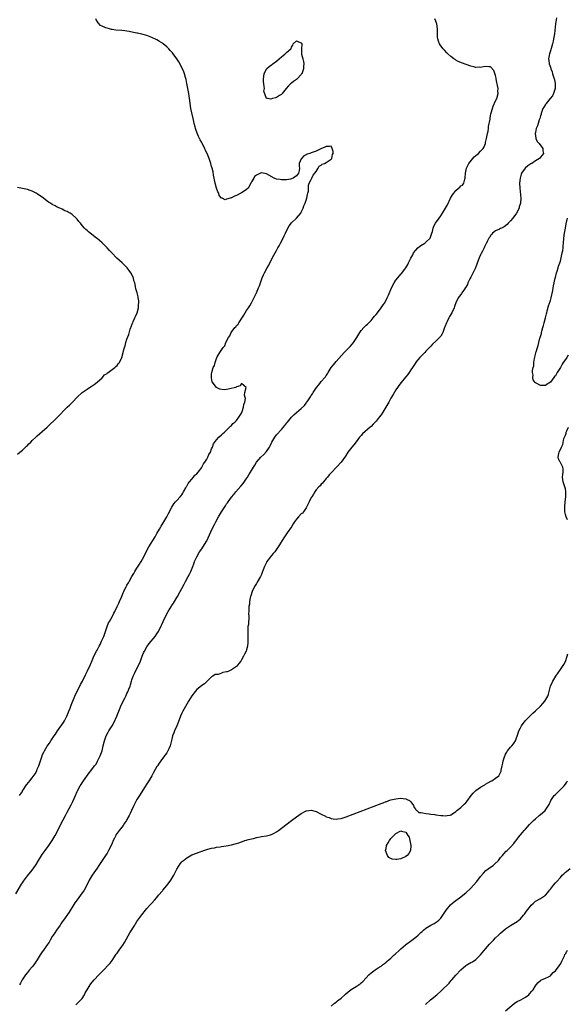
# Model space of a CAD drawing. Units: inches. Extents: x 2580000 to 2583000, y 1518000 to 1521000.
# Drawn here: x 2581318 to 2581538, y 1519937 to 1520333 of the extents above; entities that cross this region are included whole.
import ezdxf

# ---------------------------------------------------------------- set-up
doc = ezdxf.new("R2010")
doc.units = ezdxf.units.IN
doc.header["$MEASUREMENT"] = 0
doc.layers.add('LD25801518_10ft', color=83, linetype='Continuous')

msp = doc.modelspace()

# ---------------------------------------------------------------- linework, layer by layer
at = {"layer": 'LD25801518_10ft'}
for points, elevation in [([(2581316.39, 1519981.61), (2581318.61, 1519985.39), (2581319, 1519986.01), (2581319.4, 1519986.6), (2581321, 1519988.77), (2581323, 1519991.11), (2581324.3, 1519993), (2581324.59, 1519993.41), (2581325.47, 1519995), (2581327, 1519997.43), (2581328.17, 1519999), (2581329.62, 1520001), (2581331, 1520002.97), (2581332.19, 1520005), (2581333.22, 1520007), (2581334.48, 1520009.52), (2581336.31, 1520013), (2581337, 1520014.36), (2581338.62, 1520017.38), (2581339, 1520018.14), (2581339.3, 1520018.7), (2581340.29, 1520021), (2581341, 1520022.74), (2581341.12, 1520023), (2581342.26, 1520025), (2581342.55, 1520025.45), (2581343, 1520026.15), (2581343.61, 1520027), (2581345.78, 1520030.22), (2581346.46, 1520031), (2581348.03, 1520033), (2581348.44, 1520033.56), (2581349, 1520034.44), (2581349.19, 1520034.81), (2581350.2, 1520037), (2581351, 1520039), (2581351.5, 1520041), (2581351.98, 1520043), (2581352.69, 1520045), (2581353.44, 1520046.56), (2581353.69, 1520047), (2581355, 1520049.04), (2581355.71, 1520050.29), (2581356.93, 1520053), (2581357.72, 1520055), (2581358.29, 1520056.29), (2581358.7, 1520057.3), (2581360.1, 1520060.1), (2581360.54, 1520061), (2581361, 1520062.01), (2581361.34, 1520062.66), (2581361.74, 1520063.74), (2581362.24, 1520065), (2581362.42, 1520065.58), (2581362.83, 1520067), (2581363, 1520067.54), (2581363.5, 1520069), (2581363.98, 1520070.02), (2581364.48, 1520071), (2581365.54, 1520073), (2581366.37, 1520075), (2581367.1, 1520077), (2581367.66, 1520078.34), (2581368, 1520079), (2581369, 1520080.79), (2581369.9, 1520082.1), (2581370.65, 1520083), (2581372.29, 1520085), (2581373, 1520085.98), (2581373.6, 1520087), (2581374.75, 1520089.25), (2581375, 1520089.79), (2581375.5, 1520091), (2581376.46, 1520093), (2581377.59, 1520095), (2581378.87, 1520097.13), (2581379, 1520097.35), (2581379.66, 1520098.34), (2581380.08, 1520099), (2581381, 1520100.59), (2581381.26, 1520101), (2581382.36, 1520103), (2581383, 1520104.26), (2581383.98, 1520106.02), (2581384.49, 1520107), (2581385.6, 1520109), (2581386.05, 1520109.95), (2581386.62, 1520111), (2581387.42, 1520113), (2581387.82, 1520114.18), (2581388.15, 1520115), (2581389.02, 1520117), (2581390.16, 1520119), (2581391, 1520120.16), (2581392.8, 1520123), (2581393, 1520123.39), (2581394.69, 1520127), (2581395.66, 1520129), (2581396.14, 1520129.86), (2581396.68, 1520131), (2581397.79, 1520133), (2581398.96, 1520135), (2581400.23, 1520137), (2581400.55, 1520137.45), (2581401, 1520138.18), (2581401.35, 1520138.65), (2581401.58, 1520139), (2581403, 1520140.96), (2581403.96, 1520142.04), (2581404.75, 1520143), (2581406.71, 1520145.29), (2581407.61, 1520146.39), (2581409, 1520148.4), (2581409.38, 1520149), (2581409.93, 1520149.93), (2581410.61, 1520151), (2581411, 1520151.66), (2581411.83, 1520153), (2581412.3, 1520153.7), (2581413.04, 1520155), (2581414.76, 1520157), (2581415.91, 1520158.09), (2581417, 1520159.29), (2581418.17, 1520161), (2581418.49, 1520161.51), (2581419, 1520162.71), (2581419.15, 1520163), (2581420.33, 1520165), (2581421, 1520165.94), (2581423, 1520168.1), (2581424.37, 1520169.63), (2581425.23, 1520170.77), (2581425.39, 1520171), (2581427.04, 1520173), (2581428.02, 1520173.98), (2581429, 1520174.91), (2581431, 1520176.58), (2581432.21, 1520177.79), (2581433, 1520178.72), (2581433.13, 1520178.87), (2581433.61, 1520179.61), (2581434.74, 1520181.26), (2581435, 1520181.69), (2581435.52, 1520182.48), (2581435.8, 1520183), (2581437.11, 1520185), (2581437.99, 1520186.01), (2581438.73, 1520187), (2581439, 1520187.32), (2581440.48, 1520189), (2581440.71, 1520189.29), (2581441, 1520189.76), (2581441.53, 1520190.47), (2581441.82, 1520191), (2581443.04, 1520193), (2581443.9, 1520194.1), (2581445, 1520195.44), (2581448.25, 1520199), (2581450.58, 1520201.42), (2581451.54, 1520202.46), (2581451.93, 1520203), (2581453.27, 1520205), (2581453.7, 1520205.7), (2581454.46, 1520207), (2581455, 1520207.85), (2581456.04, 1520209), (2581456.51, 1520209.49), (2581457, 1520209.98), (2581457.54, 1520210.46), (2581459, 1520211.93), (2581459.87, 1520213), (2581460.41, 1520213.59), (2581461, 1520214.31), (2581461.53, 1520215), (2581463.1, 1520217), (2581463.88, 1520218.12), (2581464.46, 1520219), (2581465.53, 1520221), (2581465.98, 1520222.02), (2581467.18, 1520225), (2581468.29, 1520227), (2581469, 1520228.01), (2581469.79, 1520229), (2581471, 1520230.44), (2581471.26, 1520230.74), (2581472.53, 1520232.53), (2581472.93, 1520233.07), (2581473.7, 1520234.3), (2581473.99, 1520235), (2581474.9, 1520236.9), (2581475.72, 1520238.28), (2581476.1, 1520239), (2581477, 1520240.18), (2581477.8, 1520241), (2581478.42, 1520241.58), (2581479, 1520241.99), (2581480.63, 1520243), (2581481, 1520243.31), (2581482.68, 1520245), (2581483, 1520245.78), (2581483.45, 1520247), (2581483.64, 1520247.64), (2581483.96, 1520249), (2581484.26, 1520249.74), (2581484.91, 1520251), (2581486.3, 1520253), (2581487, 1520253.94), (2581487.69, 1520255), (2581488.92, 1520257), (2581489.65, 1520258.35), (2581490.94, 1520261), (2581491.71, 1520262.29), (2581492.19, 1520263), (2581493, 1520264.08), (2581494.16, 1520265), (2581494.59, 1520265.41), (2581495, 1520265.98), (2581495.73, 1520266.27), (2581496.29, 1520267), (2581496.6, 1520268.6), (2581496.79, 1520269), (2581496.83, 1520269.17), (2581496.87, 1520271), (2581497.27, 1520273), (2581497.88, 1520274.12), (2581498.29, 1520275), (2581499.84, 1520277), (2581500.39, 1520277.61), (2581501, 1520278.17), (2581502.07, 1520279), (2581503, 1520279.85), (2581503.99, 1520281), (2581504.35, 1520281.65), (2581504.9, 1520283), (2581505, 1520283.33), (2581505.39, 1520285), (2581505.8, 1520287), (2581505.99, 1520287.99), (2581506.15, 1520289), (2581506.21, 1520289.79), (2581506.75, 1520292.75), (2581506.79, 1520293.21), (2581507, 1520294.08), (2581507.15, 1520294.85), (2581507.28, 1520295.28), (2581507.72, 1520297), (2581508.03, 1520297.97), (2581509, 1520300.06), (2581509.47, 1520301), (2581510.05, 1520303), (2581509.96, 1520303.96), (2581509.97, 1520305), (2581509.77, 1520306.23), (2581509.58, 1520307), (2581509.47, 1520307.47), (2581509.21, 1520309), (2581509.2, 1520309.2), (2581509, 1520310.33), (2581508.34, 1520312.34), (2581507, 1520313.78), (2581506.23, 1520313.77), (2581505, 1520313.84), (2581504.17, 1520313.83), (2581503, 1520313.49), (2581502.4, 1520313.6), (2581501, 1520313.5), (2581500.23, 1520313.77), (2581499, 1520314.1), (2581495.34, 1520315.34), (2581495, 1520315.47), (2581493.97, 1520315.97), (2581493, 1520316.51), (2581492.7, 1520316.7), (2581492.27, 1520317), (2581491, 1520317.94), (2581489.88, 1520319), (2581489.41, 1520319.41), (2581488.43, 1520320.43), (2581487.99, 1520321), (2581487, 1520322.14), (2581486.51, 1520323), (2581486.02, 1520324.02), (2581485.82, 1520325), (2581485.69, 1520325.69), (2581485.68, 1520327), (2581485.64, 1520327.64), (2581485.69, 1520329), (2581485.38, 1520331), (2581485.31, 1520331.31), (2581485, 1520332.14), (2581484.55, 1520333)], 8150), ([(2581317.84, 1520021), (2581319, 1520022.71), (2581319.12, 1520022.88), (2581319.45, 1520023.45), (2581320.39, 1520025), (2581320.65, 1520025.35), (2581321.57, 1520026.43), (2581321.97, 1520027), (2581323, 1520028.18), (2581324.19, 1520029.81), (2581324.75, 1520031), (2581325, 1520031.58), (2581325.66, 1520033), (2581326.32, 1520035), (2581326.92, 1520037), (2581327, 1520037.22), (2581327.56, 1520038.44), (2581327.87, 1520039), (2581329, 1520040.92), (2581329.91, 1520042.09), (2581330.49, 1520043), (2581331, 1520043.77), (2581331.77, 1520045), (2581332.28, 1520045.72), (2581333.07, 1520047), (2581335.55, 1520050.45), (2581335.89, 1520051), (2581336.92, 1520053), (2581337.52, 1520054.48), (2581337.71, 1520055), (2581338.17, 1520056.17), (2581338.66, 1520057.34), (2581340.1, 1520061), (2581340.97, 1520063), (2581342.02, 1520065), (2581342.38, 1520065.62), (2581343.09, 1520067), (2581344.41, 1520069.59), (2581345.11, 1520071.11), (2581346.37, 1520073.63), (2581347, 1520075.29), (2581347.76, 1520077), (2581348.72, 1520079), (2581349, 1520079.46), (2581349.81, 1520081), (2581350.27, 1520081.73), (2581350.8, 1520083), (2581351.67, 1520085), (2581352.38, 1520087), (2581353, 1520088.91), (2581353.64, 1520090.36), (2581353.97, 1520091), (2581355, 1520092.84), (2581355.75, 1520094.25), (2581356.09, 1520095), (2581357.08, 1520097), (2581357.68, 1520098.32), (2581358.05, 1520099), (2581358.78, 1520100.78), (2581359.46, 1520102.54), (2581359.68, 1520103), (2581360.71, 1520105), (2581360.82, 1520105.18), (2581361, 1520105.5), (2581361.57, 1520106.43), (2581361.85, 1520107), (2581362.91, 1520109), (2581363.72, 1520110.28), (2581364.12, 1520111), (2581365, 1520112.38), (2581366.07, 1520113.93), (2581366.69, 1520115), (2581367.78, 1520117), (2581368.76, 1520119), (2581369.82, 1520121), (2581372.27, 1520125), (2581373, 1520126.29), (2581374.02, 1520128.02), (2581374.59, 1520129), (2581374.73, 1520129.27), (2581375.82, 1520131), (2581376.97, 1520133), (2581377.64, 1520134.36), (2581379, 1520136.94), (2581379.78, 1520138.22), (2581380.45, 1520139), (2581381, 1520139.62), (2581382.32, 1520141), (2581383, 1520141.86), (2581383.46, 1520142.54), (2581383.75, 1520143), (2581384.6, 1520144.6), (2581384.86, 1520145.14), (2581385, 1520145.34), (2581385.6, 1520146.4), (2581386.06, 1520147), (2581387, 1520148.13), (2581387.75, 1520149), (2581388.28, 1520149.72), (2581389, 1520150.31), (2581389.62, 1520151), (2581391, 1520152.83), (2581391.11, 1520153), (2581391.73, 1520154.27), (2581392.22, 1520155), (2581393, 1520156.21), (2581393.48, 1520157), (2581393.92, 1520158.08), (2581394.48, 1520159), (2581395, 1520160.36), (2581395.28, 1520161), (2581395.71, 1520162.29), (2581397, 1520164), (2581397.92, 1520165), (2581399, 1520165.98), (2581399.47, 1520166.53), (2581400.09, 1520167), (2581402.22, 1520169), (2581402.51, 1520169.49), (2581403, 1520169.75), (2581403.54, 1520170.46), (2581404.32, 1520171), (2581405, 1520171.7), (2581405.94, 1520173), (2581407, 1520174.71), (2581407.08, 1520174.92), (2581407.26, 1520175.26), (2581407.85, 1520177), (2581407.91, 1520178.09), (2581408.3, 1520179), (2581408.55, 1520180.55), (2581408.42, 1520181), (2581408.12, 1520181.88), (2581408.37, 1520183), (2581408.91, 1520184.91), (2581407, 1520186.61), (2581406.38, 1520185.62), (2581405, 1520185.21), (2581404.87, 1520185.13), (2581404.53, 1520185), (2581402.36, 1520184.36), (2581401, 1520184.16), (2581399.96, 1520183.96), (2581398.24, 1520184.24), (2581396.97, 1520184.97), (2581395.24, 1520187.24), (2581394.88, 1520188.88), (2581394.91, 1520189), (2581394.94, 1520189.06), (2581395, 1520190.49), (2581395.04, 1520190.96), (2581395.03, 1520191.03), (2581395.62, 1520193), (2581396.15, 1520193.85), (2581396.35, 1520195), (2581397, 1520196.67), (2581397.27, 1520197.27), (2581398.29, 1520199), (2581399.61, 1520201), (2581400.28, 1520201.72), (2581400.75, 1520203), (2581401.77, 1520205), (2581402.28, 1520205.72), (2581402.84, 1520207), (2581404.33, 1520209), (2581404.66, 1520209.34), (2581405, 1520209.84), (2581405.59, 1520210.41), (2581405.89, 1520211), (2581407.92, 1520214.08), (2581408.45, 1520215), (2581409, 1520215.86), (2581409.77, 1520217), (2581410.29, 1520217.71), (2581411.02, 1520218.98), (2581412.35, 1520221.65), (2581413, 1520222.99), (2581413.86, 1520225), (2581414.19, 1520225.81), (2581415.32, 1520229), (2581415.79, 1520230.21), (2581416.15, 1520231), (2581417.24, 1520233), (2581417.92, 1520234.08), (2581418.36, 1520235), (2581419.91, 1520238.09), (2581421, 1520240.02), (2581421.58, 1520241), (2581422.09, 1520241.91), (2581422.62, 1520243), (2581423.65, 1520245), (2581424.07, 1520245.93), (2581424.61, 1520247), (2581425, 1520247.88), (2581426.1, 1520249.9), (2581427, 1520251.09), (2581429, 1520253.03), (2581430.78, 1520255), (2581431, 1520255.34), (2581431.79, 1520257), (2581432.04, 1520257.96), (2581432.57, 1520259), (2581433.26, 1520261), (2581433.48, 1520262.52), (2581433.66, 1520263), (2581433.86, 1520263.86), (2581433.88, 1520265), (2581433.83, 1520266.17), (2581434.21, 1520267), (2581435, 1520268.49), (2581435.22, 1520269), (2581435.69, 1520270.31), (2581436.42, 1520271), (2581437, 1520271.75), (2581437.79, 1520273), (2581438.12, 1520273.88), (2581439, 1520274.31), (2581439.31, 1520274.69), (2581440.35, 1520275), (2581441, 1520275.34), (2581441.84, 1520275.84), (2581443, 1520276.67), (2581443.23, 1520277), (2581443.48, 1520278.52), (2581443.74, 1520279), (2581443.8, 1520279.8), (2581443.41, 1520281), (2581443, 1520281.86), (2581442.3, 1520281.7), (2581441, 1520281.8), (2581440.47, 1520281.53), (2581438.78, 1520280.78), (2581437, 1520279.89), (2581435.31, 1520279.31), (2581435, 1520279.19), (2581434.38, 1520279), (2581433.37, 1520278.63), (2581433, 1520278.44), (2581431.99, 1520278.01), (2581431.05, 1520277), (2581431, 1520276.86), (2581430.18, 1520275), (2581430.19, 1520273.81), (2581430.26, 1520273), (2581430.14, 1520272.14), (2581429.88, 1520271), (2581429, 1520269.99), (2581427.78, 1520269), (2581427, 1520268.72), (2581426.69, 1520268.69), (2581425, 1520268.38), (2581424.44, 1520268.44), (2581423, 1520268.39), (2581422.5, 1520268.5), (2581421, 1520268.71), (2581420.08, 1520269), (2581417, 1520270.75), (2581415.65, 1520271), (2581415.16, 1520271.16), (2581415, 1520271.23), (2581414.6, 1520271), (2581413, 1520270.29), (2581412.26, 1520269.74), (2581411.88, 1520269), (2581411, 1520267.6), (2581410.73, 1520267), (2581409.61, 1520265), (2581409, 1520264.49), (2581407.59, 1520263.59), (2581407, 1520263.2), (2581406.69, 1520263), (2581405, 1520262.11), (2581404.2, 1520261.8), (2581403, 1520261.12), (2581402.88, 1520261.12), (2581402.47, 1520261), (2581401, 1520260.55), (2581400.39, 1520260.39), (2581399.16, 1520261), (2581399, 1520261.06), (2581398.06, 1520262.06), (2581397.9, 1520263), (2581397.53, 1520263.53), (2581396.99, 1520264.99), (2581396.43, 1520267), (2581396.05, 1520269), (2581395.8, 1520270.2), (2581395.6, 1520271.6), (2581395.23, 1520273), (2581395, 1520273.79), (2581394.7, 1520275), (2581394.01, 1520277), (2581393.15, 1520279), (2581392.46, 1520280.46), (2581392.22, 1520281), (2581391.19, 1520283), (2581391, 1520283.32), (2581390.43, 1520284.43), (2581390.17, 1520285), (2581389.77, 1520285.77), (2581389.15, 1520287.15), (2581388.62, 1520288.62), (2581388.49, 1520289), (2581388.33, 1520289.67), (2581387.99, 1520291), (2581387.81, 1520291.81), (2581387.58, 1520293), (2581386.69, 1520297), (2581386.38, 1520299), (2581386.26, 1520300.26), (2581385.97, 1520302.03), (2581385.85, 1520303), (2581385.74, 1520303.74), (2581385.1, 1520307.1), (2581384.74, 1520308.74), (2581384.5, 1520309.5), (2581384.05, 1520311), (2581383.78, 1520311.78), (2581383, 1520313.52), (2581381.79, 1520315.79), (2581381.03, 1520317.03), (2581379.58, 1520319), (2581379.33, 1520319.33), (2581379, 1520319.7), (2581378.38, 1520320.38), (2581377.8, 1520321), (2581377, 1520321.78), (2581375.52, 1520323), (2581375.23, 1520323.23), (2581375, 1520323.39), (2581374.01, 1520324.01), (2581373, 1520324.62), (2581372.75, 1520324.75), (2581371, 1520325.56), (2581369, 1520326.32), (2581367, 1520326.91), (2581365.25, 1520327.25), (2581365, 1520327.31), (2581363.57, 1520327.57), (2581361.9, 1520327.9), (2581361, 1520328.07), (2581360.2, 1520328.2), (2581359, 1520328.34), (2581356.53, 1520328.53), (2581355, 1520328.74), (2581354.78, 1520328.78), (2581353.97, 1520329), (2581353, 1520329.24), (2581352.53, 1520329.47), (2581351, 1520330.09), (2581350.41, 1520330.41), (2581349.41, 1520331.41), (2581349, 1520332.09), (2581348.63, 1520332.63), (2581348.45, 1520333)], 8160), ([(2581533.4, 1520333.4), (2581533.04, 1520331.04), (2581532.63, 1520327), (2581532.38, 1520325.62), (2581532.3, 1520325), (2581532.1, 1520324.1), (2581531.83, 1520323), (2581531, 1520320.18), (2581530.62, 1520319), (2581530.26, 1520317), (2581530.35, 1520316.35), (2581530.48, 1520315), (2581531, 1520313.58), (2581531.16, 1520313), (2581531.71, 1520311.71), (2581531.89, 1520311), (2581532.29, 1520309.71), (2581532.55, 1520309), (2581532.65, 1520308.65), (2581532.94, 1520307), (2581532.86, 1520305), (2581532.24, 1520303), (2581531.83, 1520302.17), (2581530.97, 1520301), (2581529.26, 1520299), (2581529.18, 1520298.82), (2581529, 1520298.59), (2581528.41, 1520297.59), (2581528.01, 1520297), (2581527.38, 1520295.39), (2581527.27, 1520295), (2581527.23, 1520294.77), (2581527, 1520294.12), (2581526.72, 1520293), (2581526.52, 1520292.52), (2581526.09, 1520291), (2581525.88, 1520290.12), (2581525.35, 1520289), (2581525, 1520287.37), (2581524.91, 1520287), (2581525.15, 1520285.15), (2581525.21, 1520285), (2581525.75, 1520283.75), (2581526.45, 1520283), (2581527.91, 1520281), (2581528.01, 1520280.01), (2581528.28, 1520279), (2581527.69, 1520278.31), (2581527, 1520277.42), (2581526.6, 1520277), (2581525, 1520276.01), (2581523.53, 1520275), (2581523.19, 1520274.81), (2581521.99, 1520274.01), (2581520.93, 1520273.07), (2581519.46, 1520271), (2581519.31, 1520270.69), (2581518.8, 1520269), (2581518.64, 1520267), (2581518.72, 1520265), (2581519.14, 1520261), (2581519.05, 1520259.05), (2581518.51, 1520257.49), (2581518.43, 1520257), (2581517.37, 1520255), (2581517, 1520254.47), (2581515.87, 1520253), (2581515, 1520251.95), (2581514.09, 1520251), (2581513.6, 1520250.4), (2581512.47, 1520249.53), (2581511.34, 1520249), (2581511, 1520248.78), (2581510.61, 1520248.61), (2581509, 1520247.84), (2581507.79, 1520247), (2581507.45, 1520246.55), (2581507, 1520246.04), (2581506.62, 1520245.38), (2581506.32, 1520245), (2581505.56, 1520243.56), (2581505.31, 1520243), (2581505.23, 1520242.77), (2581505, 1520242.33), (2581504.6, 1520241.4), (2581504.37, 1520241), (2581503.71, 1520239.71), (2581503.26, 1520238.74), (2581503, 1520238.26), (2581502.39, 1520237), (2581502.03, 1520236.03), (2581501.44, 1520234.56), (2581500.87, 1520233), (2581499.64, 1520230.36), (2581499, 1520229.31), (2581498.65, 1520228.65), (2581497.88, 1520227), (2581497.69, 1520226.31), (2581497, 1520225.21), (2581496.93, 1520225.07), (2581496.46, 1520224.46), (2581495.48, 1520223), (2581495.32, 1520222.68), (2581495, 1520222.37), (2581493.93, 1520221), (2581493.02, 1520218.98), (2581492.49, 1520217.51), (2581492.33, 1520217), (2581491.36, 1520215), (2581490.48, 1520213.52), (2581490.22, 1520213), (2581489.52, 1520211.52), (2581489.25, 1520211), (2581488.63, 1520209.37), (2581488.52, 1520209), (2581487.79, 1520207), (2581487.53, 1520206.47), (2581487, 1520205.61), (2581486.49, 1520205), (2581485, 1520203.52), (2581483.68, 1520202.32), (2581483, 1520201.57), (2581481, 1520199.49), (2581480.55, 1520199), (2581479.79, 1520198.21), (2581479, 1520197.47), (2581478.57, 1520197), (2581477, 1520195.12), (2581476.91, 1520195), (2581476.18, 1520193.82), (2581475.59, 1520193), (2581475, 1520192.09), (2581474.26, 1520191), (2581473.76, 1520190.24), (2581472.87, 1520189.13), (2581471.06, 1520186.94), (2581470.2, 1520185.8), (2581469.66, 1520185), (2581469, 1520184.02), (2581467.86, 1520182.14), (2581467, 1520180.67), (2581466.09, 1520179), (2581465.67, 1520178.33), (2581464.93, 1520177), (2581463.66, 1520175), (2581463, 1520174.03), (2581462.21, 1520173), (2581461, 1520171.49), (2581459.83, 1520170.17), (2581459, 1520169.3), (2581458.7, 1520169), (2581455.62, 1520166.38), (2581455, 1520165.74), (2581454.35, 1520165), (2581453, 1520163.19), (2581452.09, 1520161.91), (2581451.26, 1520161), (2581449.72, 1520159), (2581448.67, 1520157.33), (2581446.94, 1520155), (2581445.18, 1520153), (2581443.13, 1520150.87), (2581442.19, 1520149.81), (2581441.5, 1520149), (2581441, 1520148.36), (2581439.86, 1520147), (2581439.46, 1520146.54), (2581439, 1520146.1), (2581438.5, 1520145.5), (2581438.01, 1520145), (2581437, 1520143.81), (2581436.44, 1520143), (2581435.91, 1520142.09), (2581435.16, 1520141), (2581435, 1520140.73), (2581434.09, 1520139), (2581433.79, 1520138.22), (2581433, 1520136.65), (2581431.87, 1520135), (2581431.46, 1520134.54), (2581431, 1520134.2), (2581429.8, 1520133), (2581429, 1520132.11), (2581428.23, 1520131), (2581427.79, 1520130.21), (2581426.99, 1520129.01), (2581425.38, 1520126.62), (2581425, 1520126.12), (2581424.22, 1520125), (2581423, 1520123.15), (2581422.24, 1520121.76), (2581421.74, 1520121), (2581420.34, 1520119), (2581419.76, 1520118.24), (2581419, 1520117.49), (2581418.62, 1520117), (2581417.16, 1520115), (2581417, 1520114.71), (2581416.47, 1520113.53), (2581416.21, 1520113), (2581415.71, 1520111.71), (2581415.34, 1520110.66), (2581415, 1520109.86), (2581414.55, 1520109), (2581413.23, 1520106.77), (2581413, 1520106.29), (2581412.25, 1520105), (2581411.32, 1520103), (2581410.76, 1520101.24), (2581410.65, 1520101), (2581410.5, 1520100.5), (2581410.22, 1520099), (2581410.14, 1520097.86), (2581409.96, 1520097), (2581409.93, 1520095.93), (2581409.87, 1520095), (2581409.78, 1520094.22), (2581409.87, 1520093), (2581409.96, 1520091.96), (2581409.76, 1520091), (2581409.79, 1520089.79), (2581409.59, 1520089), (2581409.57, 1520087.57), (2581409.48, 1520087), (2581409.5, 1520086.5), (2581409.49, 1520083.49), (2581409.55, 1520083), (2581409.54, 1520082.46), (2581409.4, 1520081), (2581409, 1520079.56), (2581408.82, 1520079), (2581408.19, 1520077.81), (2581407.84, 1520077), (2581407, 1520075.52), (2581406.65, 1520075), (2581405.91, 1520074.09), (2581405.11, 1520073), (2581405, 1520072.9), (2581403, 1520071.51), (2581401.94, 1520071), (2581401.22, 1520070.78), (2581401, 1520070.69), (2581399.51, 1520070.49), (2581399, 1520070.23), (2581397.67, 1520069.67), (2581396.38, 1520069.62), (2581395.51, 1520069), (2581395, 1520068.69), (2581393.21, 1520067), (2581393.09, 1520066.91), (2581392.08, 1520065.92), (2581391, 1520065.26), (2581390.87, 1520065.13), (2581389, 1520063.64), (2581388.47, 1520063), (2581387, 1520061.1), (2581385.76, 1520059), (2581385, 1520057.8), (2581383.43, 1520055), (2581383, 1520054.11), (2581382.5, 1520053), (2581381.58, 1520050.42), (2581380.99, 1520049.01), (2581380.06, 1520047), (2581379.76, 1520046.24), (2581379.32, 1520045), (2581379, 1520043.65), (2581378.43, 1520041.57), (2581378.3, 1520041), (2581377.81, 1520039.81), (2581377.46, 1520039), (2581377.28, 1520038.72), (2581377, 1520038.22), (2581376.46, 1520037.54), (2581376.1, 1520037), (2581374.66, 1520035), (2581373.92, 1520034.08), (2581373.22, 1520033), (2581373, 1520032.67), (2581371.63, 1520030.37), (2581370.93, 1520029), (2581369.77, 1520027), (2581369, 1520025.71), (2581365.97, 1520021), (2581365, 1520019.44), (2581364.18, 1520017.82), (2581363.73, 1520017), (2581362.78, 1520015), (2581362.23, 1520013.77), (2581361.86, 1520013), (2581361, 1520011.38), (2581360.78, 1520011), (2581360.05, 1520009.95), (2581359.45, 1520009), (2581357.91, 1520007), (2581356.66, 1520005.34), (2581356.47, 1520005), (2581355.97, 1520003.97), (2581355.46, 1520003), (2581355, 1520001.9), (2581354.6, 1520001), (2581353.6, 1519999), (2581353, 1519997.93), (2581352.41, 1519997), (2581351.1, 1519995), (2581350.24, 1519993.76), (2581349.75, 1519993), (2581349, 1519991.93), (2581347.06, 1519989), (2581345.87, 1519987), (2581344.85, 1519985), (2581343.77, 1519983), (2581342.39, 1519981), (2581341, 1519979.2), (2581340.07, 1519977.93), (2581337.79, 1519974.21), (2581335.47, 1519971), (2581335, 1519970.3), (2581334.5, 1519969.5), (2581334.16, 1519969), (2581332.71, 1519967), (2581332.05, 1519965.95), (2581331.34, 1519965), (2581331, 1519964.38), (2581330.22, 1519963), (2581329.83, 1519962.17), (2581329, 1519961.05), (2581327.54, 1519959), (2581327, 1519958.31), (2581326.14, 1519957), (2581324.99, 1519955), (2581324.2, 1519953.81), (2581323.6, 1519953), (2581323, 1519952.29), (2581321.87, 1519951), (2581321.49, 1519950.51), (2581321, 1519949.98), (2581320.22, 1519949), (2581318.94, 1519947), (2581318.28, 1519945.72), (2581317.92, 1519945)], 8140), ([(2581317, 1520158.22), (2581318, 1520159), (2581319, 1520159.84), (2581320.31, 1520161), (2581320.65, 1520161.35), (2581321, 1520161.68), (2581321.65, 1520162.35), (2581322.36, 1520163), (2581323, 1520163.65), (2581324.42, 1520165), (2581325, 1520165.53), (2581327, 1520167.26), (2581328.95, 1520169.05), (2581333, 1520172.85), (2581337, 1520177.06), (2581338.04, 1520177.96), (2581339, 1520178.93), (2581339.09, 1520179), (2581340.94, 1520181.06), (2581341, 1520181.13), (2581342.97, 1520183), (2581345, 1520184.31), (2581346.01, 1520185), (2581346.65, 1520185.35), (2581347, 1520185.63), (2581347.79, 1520186.21), (2581349, 1520187.14), (2581351, 1520188.87), (2581351.98, 1520190.02), (2581353, 1520190.57), (2581353.17, 1520190.84), (2581353.48, 1520191), (2581355, 1520192.15), (2581356.17, 1520193), (2581356.55, 1520193.45), (2581357, 1520193.85), (2581357.48, 1520194.52), (2581358.03, 1520195), (2581358.95, 1520197), (2581359.53, 1520199), (2581359.65, 1520199.65), (2581359.98, 1520201), (2581360.25, 1520201.75), (2581360.54, 1520203), (2581361, 1520204.43), (2581361.7, 1520206.3), (2581362.35, 1520208.35), (2581362.58, 1520209), (2581362.71, 1520209.29), (2581363, 1520210.13), (2581363.26, 1520210.74), (2581363.32, 1520211), (2581363.52, 1520211.52), (2581364.21, 1520213), (2581364.47, 1520213.53), (2581365.05, 1520215), (2581365.62, 1520217), (2581365.68, 1520218.32), (2581365.76, 1520219), (2581365.71, 1520219.71), (2581365.56, 1520221), (2581365.43, 1520221.43), (2581365.09, 1520223), (2581364.55, 1520224.55), (2581364.49, 1520225.51), (2581364.1, 1520227), (2581363.8, 1520227.8), (2581363.56, 1520229), (2581362.6, 1520231), (2581361.94, 1520231.94), (2581361.13, 1520233), (2581359.1, 1520235), (2581357.99, 1520235.99), (2581356.96, 1520236.96), (2581354.91, 1520239), (2581353.98, 1520239.98), (2581353, 1520241.07), (2581351, 1520243.1), (2581349.94, 1520243.94), (2581349, 1520244.87), (2581348.92, 1520244.92), (2581348.83, 1520245), (2581346.29, 1520247), (2581345.53, 1520247.53), (2581345, 1520248.01), (2581344.43, 1520248.43), (2581343.96, 1520249), (2581343, 1520250.08), (2581342.28, 1520251), (2581341.66, 1520251.66), (2581341, 1520252.62), (2581340.79, 1520252.79), (2581340.64, 1520253), (2581339, 1520254.48), (2581338.17, 1520255), (2581337.4, 1520255.4), (2581337, 1520255.72), (2581335.99, 1520255.99), (2581335, 1520256.6), (2581334.68, 1520256.68), (2581334.09, 1520257), (2581333, 1520257.41), (2581332.12, 1520257.88), (2581331, 1520258.45), (2581330.25, 1520259), (2581329.47, 1520259.47), (2581328.29, 1520260.29), (2581327.46, 1520261), (2581325, 1520262.76), (2581324.56, 1520263), (2581323.53, 1520263.53), (2581323, 1520263.76), (2581322.09, 1520264.09), (2581321, 1520264.43), (2581319, 1520264.93), (2581317, 1520265.3)], 8160), ([(2581538.1, 1520197.9), (2581537.56, 1520197), (2581537, 1520196.16), (2581536.14, 1520195), (2581535.67, 1520194.33), (2581535, 1520192.95), (2581533.7, 1520191), (2581533, 1520189.65), (2581532.63, 1520189.37), (2581532.39, 1520189), (2581531, 1520187.08), (2581529.66, 1520186.34), (2581529, 1520185.72), (2581528.2, 1520185.8), (2581527, 1520185.74), (2581525.35, 1520186.65), (2581525, 1520186.81), (2581524.85, 1520187), (2581524.08, 1520188.08), (2581523.96, 1520189), (2581524.1, 1520189.9), (2581523.84, 1520191), (2581523.76, 1520191.76), (2581524.07, 1520193), (2581524.35, 1520193.65), (2581524.4, 1520195), (2581524.63, 1520196.63), (2581524.81, 1520197.19), (2581525, 1520198.22), (2581525.21, 1520199), (2581525.24, 1520199.24), (2581525.8, 1520201), (2581526.15, 1520201.85), (2581526.36, 1520203), (2581526.82, 1520204.82), (2581526.88, 1520205), (2581527, 1520205.47), (2581527.38, 1520206.62), (2581527.42, 1520207), (2581527.52, 1520207.52), (2581527.93, 1520209), (2581528.19, 1520209.81), (2581528.46, 1520211), (2581529, 1520213), (2581529.46, 1520214.54), (2581529.55, 1520215), (2581529.75, 1520215.75), (2581530.3, 1520217.7), (2581531, 1520219.95), (2581531.29, 1520221), (2581531.95, 1520223.95), (2581532.12, 1520225), (2581532.2, 1520225.8), (2581532.93, 1520228.93), (2581532.95, 1520229.05), (2581533, 1520229.21), (2581533.45, 1520231), (2581533.7, 1520231.7), (2581534.08, 1520233), (2581534.25, 1520233.75), (2581534.78, 1520235), (2581535, 1520235.7), (2581535.32, 1520237), (2581535.56, 1520238.44), (2581535.75, 1520239), (2581535.97, 1520239.97), (2581536.1, 1520241), (2581536.15, 1520241.85), (2581536.31, 1520243), (2581536.45, 1520245), (2581536.69, 1520247), (2581537.04, 1520249), (2581537.36, 1520250.64), (2581537.88, 1520253)], 8130), ([(2581537.83, 1520131.83), (2581537.29, 1520133), (2581537, 1520133.98), (2581536.79, 1520135), (2581536.77, 1520137), (2581536.98, 1520139), (2581537.25, 1520141), (2581537.26, 1520142.74), (2581537.24, 1520143), (2581537.19, 1520143.19), (2581537, 1520144.22), (2581536.83, 1520145), (2581536.19, 1520147), (2581536.02, 1520148.02), (2581535.91, 1520149), (2581535.97, 1520150.03), (2581536.08, 1520151), (2581536.18, 1520152.18), (2581536.03, 1520153), (2581535, 1520154.83), (2581534.88, 1520155), (2581534.28, 1520156.28), (2581534.13, 1520157), (2581534.4, 1520158.41), (2581534.56, 1520159), (2581535.47, 1520161), (2581535.94, 1520162.06), (2581536.44, 1520164.44), (2581536.65, 1520165), (2581536.79, 1520165.21), (2581537, 1520165.81), (2581537.35, 1520166.65), (2581537.38, 1520167), (2581537.53, 1520167.53), (2581538.21, 1520169)], 8130), ([(2581340.52, 1519937), (2581340.74, 1519937.26), (2581341, 1519937.47), (2581342.54, 1519939), (2581343, 1519939.58), (2581343.93, 1519941), (2581344.26, 1519941.74), (2581345, 1519943.07), (2581346.2, 1519945), (2581346.53, 1519945.47), (2581347, 1519946.06), (2581347.8, 1519947), (2581349.7, 1519949), (2581351.7, 1519951), (2581353.58, 1519953), (2581354.22, 1519953.78), (2581355, 1519954.79), (2581356.68, 1519957.32), (2581357, 1519957.73), (2581357.87, 1519959), (2581359, 1519960.47), (2581359.34, 1519961), (2581359.96, 1519962.04), (2581362.16, 1519965.84), (2581364.13, 1519969), (2581364.45, 1519969.55), (2581365, 1519970.39), (2581367, 1519973.18), (2581368.45, 1519975), (2581369, 1519975.72), (2581370.21, 1519977), (2581370.58, 1519977.42), (2581371, 1519977.88), (2581372.08, 1519979), (2581373, 1519980.1), (2581373.71, 1519981), (2581375.22, 1519982.78), (2581375.37, 1519983), (2581377, 1519984.88), (2581377.92, 1519986.08), (2581378.57, 1519987), (2581379, 1519987.73), (2581379.78, 1519989), (2581380.15, 1519989.85), (2581380.76, 1519991), (2581381, 1519991.53), (2581382.39, 1519993.61), (2581383, 1519994.38), (2581383.33, 1519994.67), (2581383.74, 1519995), (2581385, 1519996.09), (2581387, 1519997.19), (2581390.42, 1519998.42), (2581391, 1519998.65), (2581391.24, 1519998.76), (2581391.89, 1519999), (2581393, 1519999.36), (2581393.46, 1519999.46), (2581395, 1519999.89), (2581396.08, 1520000.08), (2581397, 1520000.28), (2581398.47, 1520000.47), (2581399, 1520000.58), (2581400.83, 1520000.83), (2581401.61, 1520001), (2581402.78, 1520001.22), (2581403, 1520001.23), (2581404.41, 1520001.59), (2581405, 1520001.73), (2581405.94, 1520002.06), (2581407, 1520002.45), (2581407.36, 1520002.64), (2581408.34, 1520003), (2581409, 1520003.19), (2581409.23, 1520003.23), (2581411, 1520003.69), (2581411.85, 1520003.85), (2581413, 1520004.17), (2581414.45, 1520004.45), (2581415, 1520004.59), (2581417, 1520004.93), (2581418.68, 1520005.32), (2581419, 1520005.45), (2581420.08, 1520005.92), (2581421, 1520006.47), (2581421.77, 1520007), (2581423, 1520007.91), (2581427, 1520010.96), (2581429, 1520012.46), (2581431, 1520013.85), (2581433, 1520014.88), (2581433.1, 1520014.9), (2581435, 1520015.2), (2581437, 1520014.66), (2581439, 1520013.63), (2581440.72, 1520012.72), (2581441, 1520012.55), (2581442.17, 1520012.17), (2581443, 1520011.79), (2581443.75, 1520011.75), (2581445, 1520011.52), (2581445.64, 1520011.64), (2581447, 1520011.8), (2581448.21, 1520012.21), (2581449, 1520012.46), (2581463, 1520017.84), (2581463.85, 1520018.15), (2581465, 1520018.6), (2581465.31, 1520018.69), (2581466.13, 1520019), (2581467, 1520019.29), (2581469, 1520019.78), (2581469.89, 1520019.89), (2581471, 1520019.96), (2581471.88, 1520019.88), (2581473, 1520019.68), (2581473.49, 1520019.49), (2581474.46, 1520019), (2581475, 1520018.47), (2581476, 1520017), (2581476.25, 1520016.25), (2581477, 1520015.45), (2581477.15, 1520015.15), (2581477.42, 1520015), (2581478.24, 1520014.24), (2581479, 1520014.19), (2581479.84, 1520014.16), (2581481, 1520013.78), (2581482.28, 1520013.72), (2581483, 1520013.54), (2581484.61, 1520013.39), (2581485, 1520013.31), (2581487, 1520013.05), (2581487.77, 1520013), (2581489, 1520012.88), (2581489.59, 1520013), (2581490.8, 1520013.2), (2581491, 1520013.27), (2581492.07, 1520013.93), (2581493, 1520014.59), (2581493.43, 1520015), (2581495, 1520016.29), (2581496.42, 1520017.58), (2581497, 1520018.18), (2581497.4, 1520018.6), (2581499.18, 1520021), (2581500.01, 1520021.99), (2581500.93, 1520023), (2581501, 1520023.06), (2581503, 1520024.41), (2581504.66, 1520025.34), (2581505, 1520025.57), (2581505.89, 1520026.11), (2581507.14, 1520026.86), (2581507.44, 1520027), (2581509, 1520028.07), (2581510.26, 1520029), (2581511, 1520030.29), (2581511.22, 1520030.78), (2581511.28, 1520031), (2581511.29, 1520031.29), (2581511.61, 1520033), (2581511.92, 1520034.08), (2581512.06, 1520035), (2581512.54, 1520036.54), (2581512.78, 1520037.22), (2581513, 1520037.71), (2581513.46, 1520038.54), (2581513.8, 1520039), (2581515, 1520040.45), (2581515.53, 1520041), (2581516.19, 1520041.81), (2581517.03, 1520042.97), (2581518.11, 1520046.11), (2581518.39, 1520047), (2581519, 1520048.25), (2581519.43, 1520049), (2581520.87, 1520051), (2581521, 1520051.15), (2581522.75, 1520053), (2581523.91, 1520054.09), (2581525, 1520055.08), (2581526.96, 1520057), (2581527.92, 1520058.08), (2581528.83, 1520059), (2581530.03, 1520061), (2581530.25, 1520061.75), (2581531.05, 1520065), (2581531.97, 1520067), (2581533.18, 1520069), (2581535, 1520071.65), (2581536.34, 1520073.66), (2581537.05, 1520074.95), (2581537.78, 1520077), (2581537.98, 1520078.02)], 8130), ([(2581443, 1519936.44), (2581444.37, 1519937.63), (2581445, 1519938.07), (2581445.47, 1519938.53), (2581446.06, 1519939), (2581447, 1519939.7), (2581448.53, 1519941), (2581448.77, 1519941.23), (2581449.83, 1519942.17), (2581450.88, 1519943), (2581451, 1519943.09), (2581453, 1519944.32), (2581454.62, 1519945.38), (2581455, 1519945.75), (2581455.68, 1519946.32), (2581457, 1519947.85), (2581458.05, 1519949), (2581459, 1519949.83), (2581460.58, 1519951), (2581461, 1519951.26), (2581461.8, 1519951.8), (2581463, 1519952.55), (2581463.62, 1519953), (2581464.45, 1519953.55), (2581465, 1519954.06), (2581465.53, 1519954.47), (2581466.07, 1519955), (2581467, 1519955.77), (2581468.27, 1519957), (2581468.66, 1519957.34), (2581470.41, 1519959), (2581471, 1519959.53), (2581472.87, 1519961.13), (2581475.31, 1519963), (2581477, 1519964.22), (2581477.94, 1519965), (2581479, 1519966.03), (2581479.52, 1519966.48), (2581480.04, 1519967), (2581481, 1519967.77), (2581482.98, 1519968.98), (2581484.39, 1519969.61), (2581485.6, 1519970.4), (2581486.24, 1519971), (2581487, 1519971.8), (2581487.84, 1519973), (2581489.11, 1519975), (2581490.91, 1519977.09), (2581491.97, 1519978.03), (2581493, 1519978.85), (2581495, 1519980.34), (2581495.85, 1519981), (2581497, 1519981.94), (2581499, 1519983.82), (2581500.12, 1519985), (2581501.47, 1519986.53), (2581503, 1519988.56), (2581504.11, 1519989.89), (2581505.12, 1519990.88), (2581507, 1519992.28), (2581508.01, 1519993), (2581508.55, 1519993.45), (2581510.14, 1519995), (2581511, 1519996.1), (2581511.78, 1519997), (2581512.33, 1519997.67), (2581513.29, 1519998.71), (2581513.62, 1519999), (2581515, 1520000.37), (2581516.28, 1520001.72), (2581517, 1520002.66), (2581517.22, 1520003), (2581518.7, 1520005), (2581519, 1520005.3), (2581519.78, 1520006.22), (2581520.48, 1520007), (2581521, 1520007.51), (2581522.63, 1520009.37), (2581524.25, 1520011), (2581525, 1520011.73), (2581526.53, 1520013), (2581527, 1520013.44), (2581527.83, 1520014.17), (2581528.84, 1520015), (2581530.28, 1520017), (2581530.52, 1520017.48), (2581531.17, 1520019), (2581532.51, 1520021), (2581533, 1520021.53), (2581534.58, 1520023), (2581536.52, 1520025), (2581537, 1520025.6), (2581537.57, 1520026.43), (2581537.93, 1520027)], 8120), ([(2581480.89, 1519937.11), (2581482.9, 1519939), (2581485.36, 1519941), (2581487, 1519942.45), (2581487.31, 1519942.69), (2581490.3, 1519945.7), (2581491, 1519946.56), (2581491.21, 1519946.79), (2581491.38, 1519947), (2581493, 1519948.85), (2581495, 1519951.01), (2581497, 1519952.76), (2581497.4, 1519953), (2581499, 1519953.92), (2581499.7, 1519954.3), (2581501, 1519955.16), (2581503, 1519957.12), (2581505, 1519959.54), (2581506.61, 1519961.39), (2581508.12, 1519963), (2581509, 1519963.86), (2581510.11, 1519965), (2581511, 1519965.82), (2581513, 1519967.53), (2581515, 1519968.91), (2581516.36, 1519969.64), (2581517, 1519970.11), (2581517.6, 1519970.4), (2581518.33, 1519971), (2581519, 1519971.58), (2581520.23, 1519973), (2581520.57, 1519973.43), (2581521.39, 1519974.61), (2581523, 1519976.66), (2581523.32, 1519977), (2581524.22, 1519977.78), (2581525, 1519978.56), (2581525.26, 1519978.74), (2581527, 1519979.72), (2581529, 1519980.97), (2581529.92, 1519982.08), (2581530.61, 1519983), (2581531, 1519983.44), (2581532.18, 1519985), (2581533, 1519985.92), (2581533.52, 1519986.48), (2581535, 1519988.16), (2581535.76, 1519989), (2581536.38, 1519989.62), (2581537, 1519990.22), (2581537.42, 1519990.58), (2581539, 1519991.69)], 8110), ([(2581513, 1519934.6), (2581516.42, 1519937.58), (2581517, 1519937.94), (2581517.64, 1519938.36), (2581519.07, 1519939), (2581521, 1519940.06), (2581522.33, 1519941), (2581522.65, 1519941.35), (2581523.53, 1519942.47), (2581524.03, 1519943), (2581525, 1519944.6), (2581525.29, 1519945), (2581526.06, 1519945.94), (2581527, 1519946.77), (2581527.11, 1519946.89), (2581527.4, 1519947), (2581529, 1519947.68), (2581530.27, 1519948.27), (2581531, 1519948.67), (2581531.37, 1519949), (2581532.08, 1519949.92), (2581533, 1519950.62), (2581533.31, 1519951), (2581534.21, 1519952.21), (2581534.77, 1519953), (2581534.85, 1519953.15), (2581535, 1519953.36), (2581535.53, 1519954.47), (2581535.81, 1519955), (2581536.61, 1519956.61), (2581536.84, 1519957.16), (2581537, 1519957.4), (2581537.54, 1519958.46), (2581537.93, 1519959)], 8100)]:
    msp.add_lwpolyline(points, dxfattribs=dict(at, elevation=elevation))
for points, elevation in [([(2581421, 1520316.08), (2581422.09, 1520317), (2581423, 1520317.85), (2581423.73, 1520318.27), (2581424.52, 1520319), (2581425, 1520319.51), (2581426.81, 1520321), (2581426.86, 1520321.14), (2581427, 1520321.67), (2581427.55, 1520322.45), (2581427.67, 1520323), (2581429, 1520324.21), (2581429.82, 1520323.82), (2581431, 1520323.36), (2581431.14, 1520323.14), (2581431.18, 1520323), (2581431.14, 1520322.86), (2581431.01, 1520321), (2581431.09, 1520319.09), (2581431.08, 1520319), (2581431.1, 1520318.9), (2581431.63, 1520317), (2581431.89, 1520315.89), (2581431.99, 1520315), (2581431.9, 1520314.1), (2581431.83, 1520313), (2581431.16, 1520311), (2581431.11, 1520310.89), (2581431, 1520310.74), (2581429.36, 1520309), (2581429, 1520308.68), (2581427.82, 1520307.82), (2581427, 1520307.25), (2581426.72, 1520307), (2581425.85, 1520306.15), (2581424.94, 1520305), (2581423.28, 1520303), (2581423.16, 1520302.84), (2581423, 1520302.7), (2581422.19, 1520302.19), (2581421, 1520301.4), (2581420.62, 1520301.38), (2581419.43, 1520301), (2581418.75, 1520300.75), (2581417.42, 1520301), (2581417, 1520301.1), (2581416.01, 1520304.01), (2581416.15, 1520305), (2581416.12, 1520305.88), (2581415.92, 1520307), (2581415.85, 1520307.85), (2581415.83, 1520309), (2581416.11, 1520311), (2581417, 1520312.93), (2581417.04, 1520313), (2581418.08, 1520313.92), (2581419, 1520314.57), (2581419.27, 1520314.73), (2581419.56, 1520315)], 8160), ([(2581467, 1520003.74), (2581468.19, 1520005), (2581468.54, 1520005.46), (2581469, 1520005.84), (2581471, 1520006.87), (2581471.28, 1520006.72), (2581473, 1520006.3), (2581473.79, 1520005), (2581474.27, 1520004.27), (2581474.59, 1520003), (2581475.01, 1520001), (2581474.82, 1519999), (2581474.18, 1519997.82), (2581473.48, 1519997), (2581473, 1519996.57), (2581471, 1519995.59), (2581469.36, 1519995.36), (2581469, 1519995.34), (2581467.47, 1519995.47), (2581466.12, 1519996.12), (2581465.55, 1519997), (2581465, 1519998.29), (2581464.83, 1519999), (2581465, 1519999.81), (2581465.23, 1520001), (2581465.91, 1520002.09), (2581466.4, 1520003)], 8130)]:
    msp.add_lwpolyline(points, close=True, dxfattribs=dict(at, elevation=elevation))

doc.saveas('drawing.dxf')
